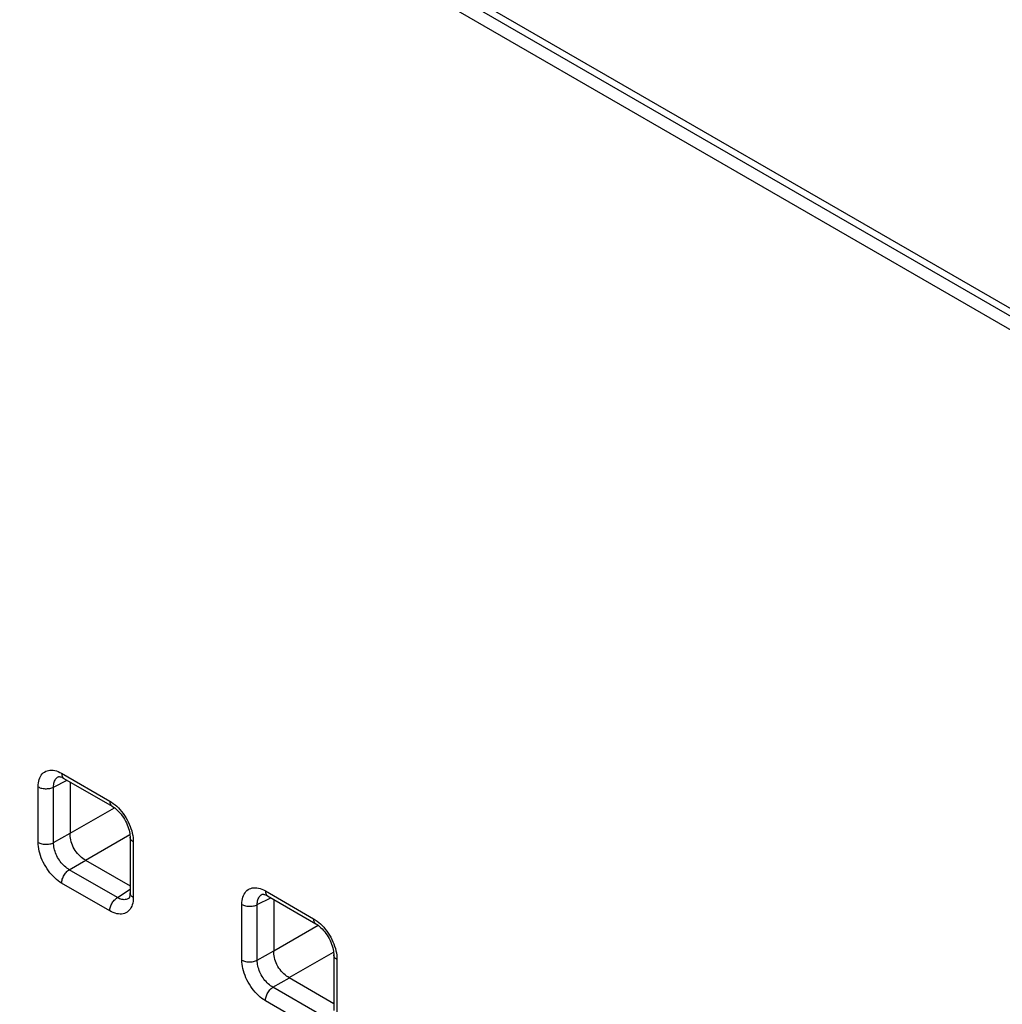
# Model space of a CAD drawing. Units: millimetres. Extents: x -68 to 69, y -106 to 107.
# Drawn here: x -8 to 1, y -46 to -37 of the extents above; entities that cross this region are included whole.
import ezdxf

# ---------------------------------------------------------------- set-up
doc = ezdxf.new("R2010")
doc.units = ezdxf.units.MM
doc.header["$LTSCALE"] = 16.335
doc.layers.get('0').update_dxf_attribs({"linetype": 'CONTINUOUS'})
doc.layers.add('RACCORDO', color=7, linetype='CONTINUOUS')

msp = doc.modelspace()

# ---------------------------------------------------------------- linework, layer by layer
at = {"color": 253, "linetype": 'CONTINUOUS'}
msp.add_line((61.0199, -74.218), (-67.7374, 0.1248), dxfattribs=at)
at = {"color": 7, "linetype": 'CONTINUOUS'}
msp.add_line((61.0613, -74.3096), (-67.696, 0.0333), dxfattribs=at)
at = {"layer": 'RACCORDO', "color": 253, "linetype": 'CONTINUOUS'}
for p, q in [((61.0199, -74.218), (-67.7374, 0.1248)), ((-7.2689, -43.9283), (-7.253, -43.9369)), ((-7.253, -43.9369), (-6.8185, -44.1877)), ((-7.465, -44.5609), (-7.465, -44.0592)), ((-7.326, -44.0606), (-7.2033, -43.9993)), ((-7.326, -44.5623), (-7.326, -44.0606)), ((-7.1771, -44.4787), (-6.7767, -44.2475)), ((-7.326, -44.5623), (-7.1771, -44.4763)), ((-7.0379, -44.72), (-6.6374, -44.4887)), ((-6.6071, -44.5361), (-6.6065, -44.5549)), ((-6.6065, -44.5549), (-6.6065, -45.0566)), ((-7.1847, -44.8071), (-7.0358, -44.7211)), ((-6.7502, -45.058), (-7.1847, -44.8071)), ((-6.8185, -45.179), (-7.253, -44.9281)), ((-6.7502, -45.058), (-6.6358, -44.9823)), ((-5.4305, -44.9899), (-5.4145, -44.9984)), ((-5.4145, -44.9984), (-4.98, -45.2492)), ((-5.6265, -45.6224), (-5.6265, -45.1208)), ((-5.4876, -45.1222), (-5.3648, -45.0609)), ((-5.4876, -45.6238), (-5.4876, -45.1222)), ((-5.3387, -45.5402), (-4.9383, -45.309)), ((-5.4876, -45.6238), (-5.3387, -45.5379)), ((-5.1994, -45.7815), (-4.799, -45.5503)), ((-4.7686, -45.5976), (-4.768, -45.6164)), ((-4.768, -45.6164), (-4.768, -46.1181)), ((-5.3462, -45.8686), (-5.1973, -45.7827)), ((-4.9117, -46.1195), (-5.3462, -45.8686)), ((-4.98, -46.2405), (-5.4145, -45.9896))]:
    msp.add_line(p, q, dxfattribs=at)
at = {"layer": 'RACCORDO', "color": 7, "linetype": 'CONTINUOUS'}
for p, q in [((61.0613, -74.3096), (-67.696, 0.0333)), ((61.0324, -74.4178), (-67.75, -0.0604)), ((-7.2823, -43.9678), (-7.2822, -43.9678)), ((-7.2375, -43.9797), (-7.2323, -43.9826)), ((-7.2322, -43.9826), (-6.7978, -44.2335)), ((-7.1771, -44.0145), (-7.1771, -44.4787)), ((-6.7513, -44.269), (-6.7397, -44.2806)), ((-6.6358, -44.5141), (-6.6358, -45.0158)), ((-7.0379, -44.72), (-6.6358, -44.9521)), ((-5.4438, -45.0293), (-5.4437, -45.0293)), ((-5.399, -45.0412), (-5.3938, -45.0441)), ((-5.3938, -45.0441), (-4.9593, -45.295)), ((-6.6478, -45.0664), (-6.6479, -45.0665)), ((-5.3387, -45.076), (-5.3387, -45.5402)), ((-4.9128, -45.3306), (-4.9013, -45.3421)), ((-4.7973, -45.5756), (-4.7973, -46.0773)), ((-5.1994, -45.7815), (-4.7973, -46.0136))]:
    msp.add_line(p, q, dxfattribs=at)
at = {"layer": 'RACCORDO', "color": 253, "linetype": 'CONTINUOUS'}
for points in [[(-7.465, -44.0592), (-7.4643, -44.0411), (-7.4626, -44.024), (-7.4596, -44.0078), (-7.4555, -43.9925), (-7.4503, -43.9782), (-7.444, -43.9651), (-7.4366, -43.9533), (-7.4281, -43.9426), (-7.4187, -43.9333), (-7.4084, -43.9254), (-7.3972, -43.9189), (-7.3852, -43.9139), (-7.3724, -43.9104), (-7.359, -43.9084), (-7.345, -43.908), (-7.3305, -43.9091), (-7.3154, -43.9117), (-7.3001, -43.9158), (-7.2847, -43.9213), (-7.2689, -43.9283)], [(-7.326, -44.0606), (-7.3258, -44.0487), (-7.3248, -44.0374), (-7.323, -44.0266), (-7.3204, -44.0164), (-7.317, -44.007), (-7.3129, -43.9983), (-7.308, -43.9904), (-7.3025, -43.9833), (-7.2962, -43.9772), (-7.2894, -43.9719), (-7.2823, -43.9678)], [(-7.253, -43.9369), (-7.2526, -43.945), (-7.2515, -43.9526), (-7.2496, -43.9596), (-7.2471, -43.966), (-7.2439, -43.9716), (-7.24, -43.9765), (-7.2356, -43.9805), (-7.2323, -43.9826)], [(-7.465, -44.0592), (-7.4574, -44.0632), (-7.4491, -44.0667), (-7.4403, -44.0697), (-7.431, -44.0721), (-7.4213, -44.074), (-7.4113, -44.0753), (-7.4011, -44.076), (-7.3909, -44.0761), (-7.3807, -44.0756), (-7.3706, -44.0745), (-7.3608, -44.0728), (-7.3514, -44.0706), (-7.3423, -44.0678), (-7.3339, -44.0644), (-7.326, -44.0606)], [(-6.8185, -44.1877), (-6.8025, -44.1977), (-6.7867, -44.2088), (-6.7712, -44.2212), (-6.756, -44.2347)], [(-6.8185, -44.1877), (-6.8181, -44.1959), (-6.817, -44.2035), (-6.8152, -44.2105), (-6.8126, -44.2169), (-6.8094, -44.2225), (-6.8055, -44.2273), (-6.8011, -44.2313), (-6.7978, -44.2335)], [(-6.756, -44.2347), (-6.7409, -44.2494), (-6.7265, -44.2651), (-6.7125, -44.2817), (-6.699, -44.2992)], [(-6.699, -44.2992), (-6.6863, -44.3174), (-6.6743, -44.3363), (-6.6631, -44.3557), (-6.6527, -44.3755), (-6.6433, -44.3957), (-6.6349, -44.4161)], [(-6.6349, -44.4161), (-6.6275, -44.4365), (-6.6211, -44.457), (-6.6159, -44.4774), (-6.6118, -44.4974), (-6.6089, -44.5169), (-6.6071, -44.5361)], [(-6.6065, -44.5549), (-6.6133, -44.5505), (-6.6194, -44.5458), (-6.6245, -44.5407), (-6.6288, -44.5353), (-6.632, -44.5297), (-6.6343, -44.5239), (-6.6355, -44.5181), (-6.6358, -44.5141)], [(-7.465, -44.5609), (-7.4574, -44.5649), (-7.4491, -44.5684), (-7.4403, -44.5714), (-7.431, -44.5738), (-7.4213, -44.5757), (-7.4113, -44.577), (-7.4011, -44.5777), (-7.3909, -44.5778), (-7.3807, -44.5773), (-7.3706, -44.5762), (-7.3608, -44.5745), (-7.3514, -44.5723), (-7.3423, -44.5695), (-7.3339, -44.5661), (-7.326, -44.5623)], [(-7.253, -44.9281), (-7.269, -44.9182), (-7.2847, -44.907), (-7.3002, -44.8947), (-7.3155, -44.8811), (-7.3305, -44.8664), (-7.345, -44.8508), (-7.3589, -44.8342), (-7.3724, -44.8166), (-7.3851, -44.7984), (-7.3971, -44.7796), (-7.4084, -44.7601), (-7.4187, -44.7403), (-7.4281, -44.7202), (-7.4366, -44.6997), (-7.444, -44.6793), (-7.4503, -44.6589), (-7.4555, -44.6385), (-7.4596, -44.6185), (-7.4626, -44.5989), (-7.4643, -44.5797), (-7.465, -44.5609)], [(-7.1847, -44.8071), (-7.1955, -44.8007), (-7.2062, -44.7933), (-7.2167, -44.7851), (-7.2271, -44.7761), (-7.2372, -44.7664), (-7.2469, -44.756), (-7.2564, -44.745), (-7.2654, -44.7333), (-7.2739, -44.7212), (-7.2819, -44.7086), (-7.2894, -44.6957), (-7.2963, -44.6825), (-7.3025, -44.669), (-7.3081, -44.6554), (-7.3129, -44.6417), (-7.317, -44.628), (-7.3204, -44.6144), (-7.323, -44.601), (-7.3248, -44.5878), (-7.3258, -44.5749), (-7.326, -44.5623)], [(-7.253, -44.9281), (-7.2526, -44.9196), (-7.2515, -44.9107), (-7.2496, -44.9015), (-7.2471, -44.8922), (-7.2439, -44.8829), (-7.24, -44.8736), (-7.2356, -44.8644), (-7.2305, -44.8555), (-7.225, -44.847), (-7.219, -44.8388), (-7.2126, -44.8311), (-7.206, -44.8241), (-7.199, -44.8177), (-7.1919, -44.812), (-7.1847, -44.8071)], [(-6.8185, -45.179), (-6.8181, -45.1704), (-6.817, -45.1615), (-6.8152, -45.1524), (-6.8126, -45.1431), (-6.8094, -45.1338), (-6.8055, -45.1245), (-6.8011, -45.1153), (-6.796, -45.1064), (-6.7905, -45.0978), (-6.7845, -45.0897), (-6.7782, -45.082), (-6.7715, -45.0749), (-6.7645, -45.0685), (-6.7574, -45.0629), (-6.7502, -45.058)], [(-6.6479, -45.0665), (-6.6551, -45.0706), (-6.6631, -45.0739), (-6.6715, -45.0762), (-6.6804, -45.0775), (-6.6897, -45.0778), (-6.6993, -45.077), (-6.7092, -45.0752), (-6.7193, -45.0724), (-6.7295, -45.0686), (-6.7398, -45.0638), (-6.7502, -45.058)], [(-6.6065, -45.0566), (-6.6133, -45.0522), (-6.6194, -45.0475), (-6.6245, -45.0424), (-6.6288, -45.037), (-6.632, -45.0314), (-6.6343, -45.0256), (-6.6355, -45.0197), (-6.6358, -45.0158)], [(-6.6065, -45.0566), (-6.6071, -45.0747), (-6.6089, -45.0919), (-6.6118, -45.1081)], [(-5.6265, -45.1208), (-5.6259, -45.1026), (-5.6241, -45.0855), (-5.6212, -45.0693), (-5.6171, -45.054), (-5.6118, -45.0397), (-5.6055, -45.0266), (-5.5981, -45.0148), (-5.5896, -45.0041), (-5.5803, -44.9948), (-5.5699, -44.987), (-5.5587, -44.9805), (-5.5467, -44.9754), (-5.534, -44.972), (-5.5205, -44.97), (-5.5065, -44.9695), (-5.492, -44.9706), (-5.4769, -44.9732), (-5.4616, -44.9773), (-5.4462, -44.9828), (-5.4305, -44.9899)], [(-5.4876, -45.1222), (-5.4874, -45.1103), (-5.4863, -45.0989), (-5.4845, -45.0881), (-5.4819, -45.0779), (-5.4785, -45.0685), (-5.4744, -45.0598), (-5.4696, -45.0519), (-5.464, -45.0449), (-5.4578, -45.0387), (-5.4509, -45.0334), (-5.4438, -45.0293)], [(-5.4145, -44.9984), (-5.4141, -45.0065), (-5.413, -45.0141), (-5.4112, -45.0212), (-5.4086, -45.0275), (-5.4054, -45.0331), (-5.4015, -45.038), (-5.3971, -45.042), (-5.3938, -45.0441)], [(-6.6118, -45.1081), (-6.6159, -45.1233), (-6.6211, -45.1376), (-6.6275, -45.1507), (-6.6349, -45.1626), (-6.6433, -45.1733), (-6.6527, -45.1825), (-6.663, -45.1904), (-6.6743, -45.1969), (-6.6862, -45.2019), (-6.699, -45.2054), (-6.7124, -45.2074), (-6.7264, -45.2079), (-6.741, -45.2068), (-6.756, -45.2042), (-6.7713, -45.2001), (-6.7868, -45.1945), (-6.8025, -45.1875), (-6.8185, -45.179)], [(-5.6265, -45.1208), (-5.6189, -45.1247), (-5.6106, -45.1282), (-5.6018, -45.1312), (-5.5925, -45.1336), (-5.5828, -45.1355), (-5.5728, -45.1368), (-5.5626, -45.1375), (-5.5524, -45.1376), (-5.5422, -45.1371), (-5.5321, -45.136), (-5.5223, -45.1343), (-5.5129, -45.1321), (-5.5039, -45.1293), (-5.4954, -45.126), (-5.4876, -45.1222)], [(-4.98, -45.2492), (-4.964, -45.2592), (-4.9482, -45.2704), (-4.9328, -45.2827), (-4.9175, -45.2962)], [(-4.98, -45.2492), (-4.9796, -45.2574), (-4.9785, -45.265), (-4.9767, -45.272), (-4.9741, -45.2784), (-4.9709, -45.284), (-4.9671, -45.2888), (-4.9626, -45.2928), (-4.9593, -45.295)], [(-4.9175, -45.2962), (-4.9025, -45.311), (-4.888, -45.3266), (-4.874, -45.3432), (-4.8605, -45.3607)], [(-4.8605, -45.3607), (-4.8478, -45.3789), (-4.8358, -45.3978), (-4.8246, -45.4172), (-4.8143, -45.437), (-4.8049, -45.4572), (-4.7964, -45.4776)], [(-4.7964, -45.4776), (-4.789, -45.4981), (-4.7827, -45.5185), (-4.7774, -45.5389), (-4.7733, -45.5589), (-4.7704, -45.5785), (-4.7686, -45.5976)], [(-4.768, -45.6164), (-4.7748, -45.6121), (-4.7809, -45.6073), (-4.7861, -45.6022), (-4.7903, -45.5968), (-4.7936, -45.5912), (-4.7958, -45.5854), (-4.797, -45.5796), (-4.7973, -45.5756)], [(-5.6265, -45.6224), (-5.6189, -45.6264), (-5.6106, -45.6299), (-5.6018, -45.6329), (-5.5925, -45.6353), (-5.5828, -45.6372), (-5.5728, -45.6385), (-5.5626, -45.6392), (-5.5524, -45.6393), (-5.5422, -45.6388), (-5.5321, -45.6377), (-5.5223, -45.636), (-5.5129, -45.6338), (-5.5039, -45.631), (-5.4954, -45.6276), (-5.4876, -45.6238)], [(-5.4145, -45.9896), (-5.4305, -45.9797), (-5.4462, -45.9685), (-5.4617, -45.9562), (-5.477, -45.9427), (-5.492, -45.9279), (-5.5065, -45.9123), (-5.5205, -45.8957), (-5.5339, -45.8781), (-5.5467, -45.86), (-5.5586, -45.8411), (-5.5699, -45.8216), (-5.5802, -45.8018), (-5.5896, -45.7817), (-5.5981, -45.7613), (-5.6055, -45.7408), (-5.6118, -45.7204), (-5.6171, -45.7), (-5.6212, -45.68), (-5.6241, -45.6604), (-5.6259, -45.6413), (-5.6265, -45.6224)], [(-5.3462, -45.8686), (-5.357, -45.8622), (-5.3677, -45.8548), (-5.3783, -45.8466), (-5.3886, -45.8377), (-5.3987, -45.8279), (-5.4085, -45.8175), (-5.4179, -45.8065), (-5.4269, -45.7948), (-5.4354, -45.7827), (-5.4435, -45.7701), (-5.4509, -45.7572), (-5.4578, -45.744), (-5.464, -45.7305), (-5.4696, -45.7169), (-5.4744, -45.7032), (-5.4786, -45.6895), (-5.4819, -45.6759), (-5.4845, -45.6625), (-5.4863, -45.6493), (-5.4874, -45.6364), (-5.4876, -45.6238)], [(-5.4145, -45.9896), (-5.4141, -45.9811), (-5.413, -45.9722), (-5.4112, -45.963), (-5.4086, -45.9538), (-5.4054, -45.9444), (-5.4015, -45.9351), (-5.3971, -45.926), (-5.3921, -45.917), (-5.3865, -45.9085), (-5.3805, -45.9003), (-5.3742, -45.8927), (-5.3675, -45.8856), (-5.3606, -45.8792), (-5.3534, -45.8735), (-5.3462, -45.8686)]]:
    msp.add_lwpolyline(points, dxfattribs=at)
at = {"layer": 'RACCORDO', "color": 7, "linetype": 'CONTINUOUS'}
for points in [[(-7.2823, -43.9678), (-7.2817, -43.9676), (-7.2804, -43.9673), (-7.2782, -43.9671), (-7.275, -43.9672), (-7.2708, -43.9676), (-7.2655, -43.9686), (-7.2593, -43.9703), (-7.2525, -43.9728), (-7.2452, -43.9759), (-7.2375, -43.9797)], [(-6.7978, -44.2335), (-6.7959, -44.2346), (-6.7853, -44.2413), (-6.7742, -44.2493), (-6.7628, -44.2586), (-6.7513, -44.269)], [(-6.7397, -44.2806), (-6.7283, -44.2932), (-6.7171, -44.3068), (-6.7063, -44.3211), (-6.696, -44.3362), (-6.6863, -44.3519), (-6.6773, -44.368), (-6.669, -44.3845), (-6.6616, -44.401), (-6.6551, -44.4176), (-6.6495, -44.434), (-6.6448, -44.45), (-6.6412, -44.4655)], [(-7.0358, -44.7211), (-7.0491, -44.7138), (-7.0621, -44.7052), (-7.0748, -44.6956), (-7.0871, -44.6849), (-7.0988, -44.6733), (-7.11, -44.6607), (-7.1207, -44.6472), (-7.1307, -44.6329), (-7.1399, -44.618), (-7.1482, -44.6026), (-7.1556, -44.5868), (-7.1619, -44.5709), (-7.1672, -44.5548), (-7.1714, -44.5389), (-7.1745, -44.5229), (-7.1765, -44.5071), (-7.1774, -44.4915), (-7.1771, -44.4763)], [(-6.6412, -44.4655), (-6.6385, -44.4804), (-6.6367, -44.4943), (-6.6359, -44.5073), (-6.6358, -44.5141)], [(-6.6358, -45.0158), (-6.6358, -45.0216), (-6.6364, -45.0302), (-6.6373, -45.0381), (-6.6386, -45.0452), (-6.6402, -45.0515), (-6.642, -45.0566), (-6.6437, -45.0605), (-6.6453, -45.0633), (-6.6466, -45.0652), (-6.6475, -45.0662), (-6.6479, -45.0665)], [(-5.4438, -45.0293), (-5.4433, -45.0291), (-5.4419, -45.0288), (-5.4397, -45.0287), (-5.4365, -45.0287), (-5.4323, -45.0291), (-5.427, -45.0302), (-5.4209, -45.0319), (-5.414, -45.0343), (-5.4068, -45.0374), (-5.399, -45.0412)], [(-4.9593, -45.295), (-4.9574, -45.2961), (-4.9468, -45.3028), (-4.9358, -45.3108), (-4.9244, -45.3201), (-4.9128, -45.3306)], [(-4.9013, -45.3421), (-4.8898, -45.3547), (-4.8787, -45.3683), (-4.8679, -45.3826), (-4.8576, -45.3977), (-4.8479, -45.4134), (-4.8388, -45.4295), (-4.8306, -45.446), (-4.8231, -45.4625), (-4.8166, -45.4791), (-4.811, -45.4955), (-4.8064, -45.5115), (-4.8027, -45.527)], [(-5.1973, -45.7827), (-5.2106, -45.7753), (-5.2236, -45.7668), (-5.2363, -45.7571), (-5.2486, -45.7464), (-5.2603, -45.7348), (-5.2716, -45.7222), (-5.2822, -45.7087), (-5.2922, -45.6945), (-5.3014, -45.6796), (-5.3097, -45.6642), (-5.3171, -45.6484), (-5.3234, -45.6324), (-5.3287, -45.6164), (-5.3329, -45.6004), (-5.336, -45.5844), (-5.338, -45.5686), (-5.3389, -45.553), (-5.3387, -45.5379)], [(-4.8027, -45.527), (-4.8, -45.5419), (-4.7983, -45.5558), (-4.7974, -45.5688), (-4.7973, -45.5756)]]:
    msp.add_lwpolyline(points, dxfattribs=at)

doc.saveas('drawing.dxf')
